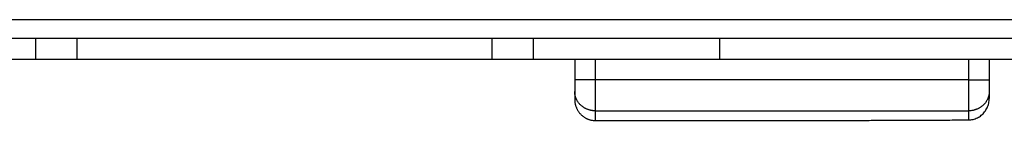
# Model space of a CAD drawing. Units: millimetres. Extents: x -891 to 0, y 0 to 630.
# Drawn here: x -684 to -660, y 443 to 446 of the extents above; entities that cross this region are included whole.
import ezdxf

# ---------------------------------------------------------------- set-up
doc = ezdxf.new("R2010")
doc.units = ezdxf.units.MM
doc.header["$LTSCALE"] = 3
doc.layers.get('0').update_dxf_attribs({"lineweight": 25})
doc.layers.add('1', color=4, linetype='Continuous', lineweight=15)
doc.styles.get("Standard").update_dxf_attribs({"font": 'simplex.shx', "bigfont": 'extfont.shx'})
doc.dimstyles.new('FURUNO$0', dxfattribs={"dimtxt": 2.5, "dimasz": 2, "dimexe": 1, "dimexo": 1, "dimgap": 1.25, "dimtad": 3, "dimdec": 4, "dimdsep": 46, "dimtxsty": 'Standard', "dimblk": 'OPEN30', "dimcen": 0, "dimclrd": 4, "dimclre": 4, "dimclrt": 4, "dimadec": 4, "dimazin": 2, "dimtm": 1e-09, "dimtfac": 0.8, "dimtdec": 4, "dimtmove": 0, "dimatfit": 0, "dimldrblk": 'OPEN30', "dimfxl": 0, "dimtvp": 1, "dimtolj": 1, "dimtzin": 0, "dimarcsym": 0})

# ---------------------------------------------------------------- blocks, each defined once
blk = doc.blocks.new('_Open30')
at = {"color": 0, "lineweight": -2}
for p, q in [((-1, 0.2679), (0, 0)), ((0, 0), (-1, -0.2679)), ((0, 0), (-1, 0))]:
    blk.add_line(p, q, dxfattribs=at)
blk = doc.blocks.new('*D28')
at = {"layer": '1', "color": 4, "lineweight": -2}
for p, q in [((-782, 442), (-782, 390)), ((-637, 442), (-637, 390)), ((-776, 393), (-643, 393))]:
    blk.add_line(p, q, dxfattribs=at)
at = {"layer": 'Defpoints', "color": 0}
for p in [(-782, 445), (-637, 445), (-637, 393)]:
    blk.add_point(p, dxfattribs=at)
at = {"layer": '1', "color": 4, "lineweight": -2, "xscale": 6, "yscale": 6, "zscale": 6, "rotation": 180}
blk.add_blockref('_Open30', (-782, 393), dxfattribs=at)
at = {"layer": '1', "color": 4, "lineweight": -2, "xscale": 6, "yscale": 6, "zscale": 6}
blk.add_blockref('_Open30', (-637, 393), dxfattribs=at)
at = {"layer": '1', "color": 4, "insert": (-709.5, 400.5), "char_height": 7.5, "attachment_point": 5}
blk.add_mtext('\\A1;145', dxfattribs=at)

msp = doc.modelspace()

# ---------------------------------------------------------------- linework, layer by layer
at = {"linetype": 'Continuous'}
for p, q in [((-655.75087, 445.95642), (-684.5, 445.95642)), ((-683.5, 445.5), (-735.5, 445.5)), ((-682.5, 445.5), (-683.5, 445.5)), ((-683.5, 445), (-683.5, 445.5)), ((-672.5, 445.5), (-682.5, 445.5)), ((-682.5, 445), (-682.5, 445.5)), ((-671.5, 445.5), (-672.5, 445.5)), ((-672.5, 445.5), (-672.5, 445)), ((-667, 445.5), (-671.5, 445.5)), ((-671.5, 445.5), (-671.5, 445)), ((-644.43897, 445.5), (-667, 445.5)), ((-667, 445), (-667, 445.5)), ((-670.5, 445), (-748.5, 445)), ((-670, 445), (-670.5, 445)), ((-670.5, 445), (-670.5, 444.03952)), ((-661, 445), (-670, 445)), ((-670, 444.51017), (-670, 445)), ((-660.5, 445), (-661, 445)), ((-661, 445), (-661, 444.51017)), ((-644.93002, 445), (-660.5, 445)), ((-660.5, 445), (-660.5, 444.05851)), ((-670, 444.51017), (-670.5, 444.51017)), ((-670, 443.75841), (-670, 444.51017)), ((-661, 444.51017), (-670, 444.51017)), ((-661, 444.51017), (-660.5, 444.51017)), ((-661, 444.51017), (-661, 443.75841)), ((-670, 443.52385), (-670, 443.75841)), ((-670, 443.75841), (-661, 443.75841)), ((-661, 443.75841), (-661, 443.54003)), ((-670, 443.52385), (-667, 443.52385))]:
    msp.add_line(p, q, dxfattribs=at)
for points in [[(-670.00002, 443.75843), (-670.02385, 443.75895, -0.01203244), (-670.04799, 443.7606, -0.0114307), (-670.07247, 443.76341, -0.01127214), (-670.0972, 443.76739, -0.01176818), (-670.12205, 443.77265, -0.01202146), (-670.14692, 443.77916, -0.01220287), (-670.17172, 443.78702, -0.01234254), (-670.19634, 443.79616, -0.01258917), (-670.22064, 443.80666, -0.01275351), (-670.24453, 443.81844, -0.01295668), (-670.26787, 443.83155, -0.01310051), (-670.29056, 443.8459, -0.01327278), (-670.31247, 443.86148, -0.01341168), (-670.33351, 443.87821, -0.01356733), (-670.35355, 443.89605, -0.01365178), (-670.37253, 443.91488, -0.01367962), (-670.39033, 443.93464, -0.01384942), (-670.40691, 443.95523, -0.01410963), (-670.42218, 443.9766, -0.01384407), (-670.43613, 443.99849, -0.01308631), (-670.44866, 444.02076, -0.01415557), (-670.45984, 444.04378, -0.01636161), (-670.46961, 444.06762, -0.01294918), (-670.47793, 444.09022, -0.0056582), (-670.48471, 444.1108, -0.01702686), (-670.49046, 444.13695, -0.02864455), (-670.49556, 444.17663, -0.01472924), (-670.49999, 444.22827, -0.00810662)], [(-660.50002, 444.22827), (-660.50057, 444.20588, -0.01362433), (-660.50232, 444.18319, -0.01292784), (-660.50532, 444.16018, -0.01271847), (-660.50955, 444.13695, -0.01323251), (-660.51515, 444.11359, -0.01345092), (-660.52208, 444.09022, -0.01357296), (-660.53044, 444.06691, -0.01362679), (-660.54017, 444.04378, -0.01378459), (-660.55134, 444.02094, -0.01382875), (-660.56388, 443.99849, -0.01390414), (-660.57784, 443.97656, -0.01389446), (-660.5931, 443.95523, -0.01390919), (-660.60969, 443.93465, -0.01387104), (-660.62749, 443.91488, -0.01384981), (-660.64648, 443.89605, -0.01374334), (-660.66651, 443.87821, -0.01358826), (-660.68754, 443.86148, -0.01356757), (-660.70946, 443.8459, -0.01364143), (-660.7322, 443.83155, -0.0132077), (-660.75549, 443.81844, -0.01234059), (-660.7792, 443.80667, -0.01319893), (-660.80369, 443.79616, -0.01508206), (-660.82906, 443.78698, -0.01180838), (-660.85311, 443.77916, -0.00513109), (-660.87502, 443.77279, -0.01536726), (-660.90284, 443.76739, -0.02556014), (-660.94507, 443.76259, -0.01305418), (-661.00002, 443.75843, -0.0071701)], [(-670.49999, 444.03953), (-670.49943, 444.01496, 0.01241385), (-670.49768, 443.99006, 0.01178987), (-670.49469, 443.9648, 0.01162005), (-670.49046, 443.93931, 0.01212182), (-670.48486, 443.91367, 0.0123687), (-670.47793, 443.88802, 0.01253811), (-670.46957, 443.86244, 0.01265978), (-670.45984, 443.83705, 0.01288782), (-670.44867, 443.81198, 0.0130261), (-670.43613, 443.78734, 0.01320113), (-670.42218, 443.76327, 0.01331029), (-670.40691, 443.73986, 0.01344634), (-670.39033, 443.71727, 0.01354361), (-670.37253, 443.69557, 0.01365684), (-670.35354, 443.6749, 0.01369441), (-670.33351, 443.65532, 0.01367632), (-670.31248, 443.63697, 0.01379753), (-670.29056, 443.61986, 0.01400939), (-670.26782, 443.60411, 0.0136985), (-670.24453, 443.58973, 0.01290952), (-670.22083, 443.5768, 0.01392288), (-670.19634, 443.56527, 0.0160438), (-670.17097, 443.5552, 0.01266105), (-670.14692, 443.54662, 0.00552402), (-670.12502, 443.53962, 0.01660171), (-670.0972, 443.53369, 0.02784313), (-670.05497, 443.52843, 0.01429057), (-670.00002, 443.52386, 0.0078608)], [(-667.00001, 443.52386), (-666.8, 443.52388, 0.00004478), (-666.6, 443.52393, 0.00004478), (-666.39999, 443.52402, 0.00004478), (-666.19998, 443.52415, 0.00004478), (-665.99998, 443.52431, 0.00004478), (-665.79997, 443.5245, 0.00004478), (-665.59997, 443.52474, 0.00004478), (-665.39996, 443.52501, 0.00004478), (-665.19995, 443.52531, 0.00004478), (-664.99995, 443.52565, 0.00004479), (-664.79994, 443.52603, 0.00004478), (-664.59994, 443.52644, 0.00004476), (-664.39994, 443.52689, 0.00004479), (-664.19993, 443.52738, 0.00004487), (-663.9999, 443.5279, 0.00004476), (-663.79993, 443.52846, 0.00004448), (-663.60003, 443.52905, 0.00004487), (-663.39992, 443.52968, 0.00004578), (-663.19952, 443.53035, 0.00004448), (-662.99993, 443.53104, 0.00004153), (-662.80153, 443.53177, 0.00004584), (-662.59993, 443.53256, 0.00005464), (-662.39363, 443.5334, 0.00004148), (-662.19995, 443.53421, 0.00001424), (-662.02484, 443.53496, 0.0000585), (-661.79997, 443.53601, 0.00010066), (-661.45361, 443.53773, 0.00004922), (-661.00002, 443.54004, 0.00002609)]]:
    msp.add_lwpolyline(points, format="xyb", dxfattribs=at)
msp.add_open_spline([(-661.00002, 443.54004), (-660.96347, 443.54023), (-660.89021, 443.54893), (-660.78526, 443.58653), (-660.68975, 443.64745), (-660.60804, 443.73058), (-660.54687, 443.83005), (-660.50876, 443.94088), (-660.5, 444.0192), (-660.50002, 444.05851)], degree=3, knots=[0, 0, 0, 0, 0.14285714, 0.28571429, 0.42857143, 0.57142857, 0.71428571, 0.85714286, 1, 1, 1, 1], dxfattribs=at)

# ---------------------------------------------------------------- dimensions: what is measured, and where the dimension line sits
at = {"layer": '1'}
dim = msp.add_linear_dim(base=(-637, 393), p1=(-782, 445), p2=(-637, 445), dimstyle='FURUNO$0', override={"dimscale": 3}, dxfattribs=at)
dim.commit()
dim.dimension.update_dxf_attribs({"geometry": '*D28', "text_midpoint": (-709.5, 400.5)})

doc.saveas('drawing.dxf')
